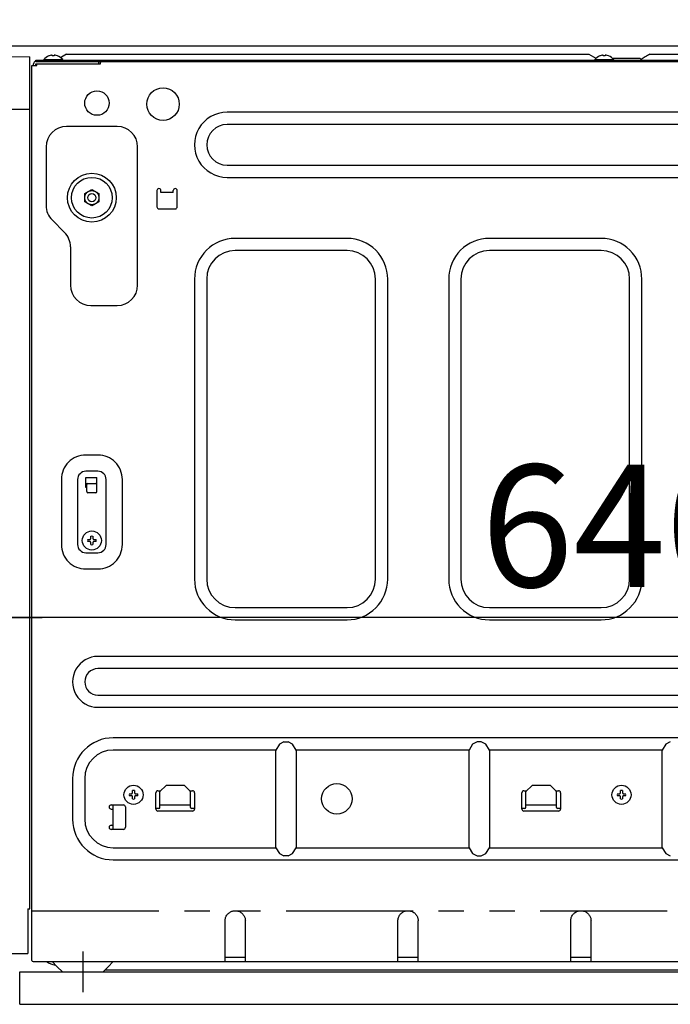
# Model space of a CAD drawing. Extents: x 27948 to 54421, y -11045 to -2175.
# Drawn here: x 49657 to 49977, y -8504 to -8020 of the extents above; entities that cross this region are included whole.
import ezdxf

# ---------------------------------------------------------------- set-up
doc = ezdxf.new("R2010")
doc.units = 0
doc.header["$LTSCALE"] = 50
doc.header["$MEASUREMENT"] = 0
for name, pattern in [('CENTER', [2, 1.25, -0.25, 0.25, -0.25]), ('HIDDEN', [0.375, 0.25, -0.125]), ('PHANTOM', [2.5, 1.25, -0.25, 0.25, -0.25, 0.25, -0.25])]:
    doc.linetypes.add(name, pattern=pattern)
doc.layers.get('0').update_dxf_attribs({"linetype": 'CONTINUOUS'})
doc.layers.get('DEFPOINTS').update_dxf_attribs({"color": 146, "linetype": 'CONTINUOUS'})
for name, color, linetype in [('121-キャビネット（中）', 253, 'HIDDEN'), ('126-甲板', 2, 'CONTINUOUS'), ('150-機器', 8, 'CONTINUOUS'), ('166-寸法B', 11, 'CONTINUOUS')]:
    doc.layers.add(name, color=color, linetype=linetype)
doc.styles.add('KH001', font='txt')
doc.dimstyles.new('KH1xx030', dxfattribs={"dimscale": 30, "dimtxt": 2, "dimasz": 0.6, "dimexe": 0.3, "dimexo": 1.2, "dimgap": 0.5, "dimtad": 3, "dimdec": 1, "dimdsep": 46, "dimlunit": 6, "dimtxsty": 'KH001', "dimblk": 'DOT', "dimcen": 1, "dimdle": 1, "dimclrd": 256, "dimclre": 256, "dimclrt": 256, "dimadec": 0, "dimazin": 0, "dimtfac": 1, "dimtdec": 1, "dimtix": 1, "dimtmove": 2, "dimatfit": 3, "dimldrblk": 'CLOSEDBLANK', "dimfxl": 1, "dimtolj": 1, "dimtzin": 0, "dimlwd": -1, "dimlwe": -1, "dimarcsym": 0})

# ---------------------------------------------------------------- blocks, each defined once
blk = doc.blocks.new('RKW-404AM-SV_D')
at = {"layer": '150-機器', "color": 13, "linetype": 'Continuous'}
for p, q in [((-16.54, 450.23), (-16.6, 450.23)), ((-15, 450.23), (-15, 450.51)), ((-14, 450.23), (-15, 450.23)), ((-14, 450.51), (-14, 450.23)), ((-12.4, 450.23), (-12.46, 450.23)), ((-8, 451.1), (-10.5, 449.6)), ((-8, 451.1), (249, 451.1)), ((249, 451.1), (252.43, 449.04)), ((254.46, 450.23), (254.4, 450.23)), ((256, 450.23), (256, 450.51)), ((257, 450.23), (256, 450.23)), ((257, 450.51), (257, 450.23)), ((258.6, 450.23), (258.54, 450.23)), ((277.81, 450.39), (277.25, 450.05)), ((278.39, 450.73), (277.81, 450.39)), ((279, 451.1), (278.39, 450.73)), ((279, 451.1), (536, 451.1)), ((-37.5, 449.97), (-26, 449.76)), ((-26, 31), (-26, 449.76)), ((-25, 5.6), (-25, 445.5)), ((-25, 445.5), (-22.5, 445.5)), ((-24.2, 445.5), (-24.2, 446.3)), ((-23, 447.5), (-23, 448.1)), ((-23, 448.1), (551, 448.1)), ((-23, 447.5), (551.8, 447.5)), ((-23, 445.5), (-23, 446.3)), ((-23, 446.3), (8.7, 446.3)), ((-22.5, 445.5), (-22.5, 446.3)), ((-19.2, 448.39), (-19.2, 448.1)), ((-19.2, 448.39), (-9.8, 448.39)), ((-10.5, 449.6), (-10.95, 449.33)), ((-9.8, 448.1), (-9.8, 448.39)), ((7.8, 447.5), (7.8, 446.3)), ((8.8, 446.4), (8.8, 447)), ((251.8, 448.39), (251.8, 448.1)), ((251.8, 448.39), (261.2, 448.39)), ((260.4, 449.1), (274, 449.1)), ((261.2, 448.1), (261.2, 448.39)), ((274.5, 448.6), (274, 449.1)), ((275, 448.1), (274.5, 448.6)), ((275.11, 448.77), (274.63, 448.48)), ((275.62, 449.07), (275.11, 448.77)), ((276.16, 449.39), (275.62, 449.07)), ((276.7, 449.72), (276.16, 449.39)), ((277.25, 450.05), (276.7, 449.72)), ((-37.5, 424), (-26, 424)), ((455, 422.5), (71, 422.5)), ((455, 416.5), (71, 416.5)), ((17, 415.5), (-8, 415.5)), ((-18, 405.5), (-18, 376.64)), ((27, 337.5), (27, 405.5)), ((71, 396.5), (455, 396.5)), ((71, 390.5), (455, 390.5)), ((1, 382.52), (2.75, 383.53)), ((1, 382.37), (1, 382.52)), ((1, 382.17), (1, 382.37)), ((2.75, 383.53), (2.82, 383.57)), ((2.82, 383.57), (2.97, 383.66)), ((2.97, 383.66), (3.16, 383.77)), ((3.16, 383.77), (3.38, 383.89)), ((3.38, 383.89), (3.6, 384.02)), ((3.6, 384.02), (3.85, 384.16)), ((3.85, 384.16), (4.14, 384.33)), ((4.14, 384.33), (4.5, 384.54)), ((4.5, 384.54), (6.25, 383.53)), ((6.25, 383.53), (6.32, 383.49)), ((6.32, 383.49), (6.47, 383.4)), ((6.47, 383.4), (6.66, 383.29)), ((6.66, 383.29), (6.88, 383.17)), ((6.88, 383.17), (7.1, 383.04)), ((7.1, 383.04), (7.35, 382.9)), ((7.35, 382.9), (7.64, 382.73)), ((7.64, 382.73), (8, 382.52)), ((8, 382.52), (8, 382.37)), ((8, 382.37), (8, 382.17)), ((36.5, 384), (36.5, 376)), ((38.5, 383), (38.5, 384)), ((44.5, 383), (38.5, 383)), ((44.5, 383), (44.5, 384)), ((46.5, 376), (46.5, 384)), ((1, 381.93), (1, 382.17)), ((1, 381.69), (1, 381.93)), ((1, 381.43), (1, 381.69)), ((1, 381.16), (1, 381.43)), ((1, 380.85), (1, 381.16)), ((1, 380.5), (1, 380.85)), ((1, 380.34), (1, 380.5)), ((1, 380.13), (1, 380.34)), ((1, 379.89), (1, 380.13)), ((1, 379.64), (1, 379.89)), ((1, 379.38), (1, 379.64)), ((1, 379.11), (1, 379.38)), ((1, 378.82), (1, 379.11)), ((1, 378.48), (1, 378.82)), ((1.36, 378.27), (1, 378.48)), ((1.65, 378.1), (1.36, 378.27)), ((1.9, 377.96), (1.65, 378.1)), ((2.12, 377.83), (1.9, 377.96)), ((2.34, 377.71), (2.12, 377.83)), ((2.53, 377.6), (2.34, 377.71)), ((2.68, 377.51), (2.53, 377.6)), ((8, 378.48), (6.25, 377.47)), ((8, 382.17), (8, 381.93)), ((8, 381.93), (8, 381.69)), ((8, 381.69), (8, 381.43)), ((8, 381.43), (8, 381.16)), ((8, 381.16), (8, 380.85)), ((8, 380.85), (8, 380.5)), ((8, 380.5), (8, 380.34)), ((8, 380.34), (8, 380.13)), ((8, 380.13), (8, 379.89)), ((8, 379.89), (8, 379.64)), ((8, 379.64), (8, 379.38)), ((8, 379.38), (8, 379.11)), ((8, 379.11), (8, 378.82)), ((8, 378.82), (8, 378.48)), ((2.75, 377.47), (2.68, 377.51)), ((4.5, 376.46), (2.75, 377.47)), ((4.86, 376.67), (4.5, 376.46)), ((5.15, 376.84), (4.86, 376.67)), ((5.4, 376.98), (5.15, 376.84)), ((5.62, 377.11), (5.4, 376.98)), ((5.84, 377.23), (5.62, 377.11)), ((6.03, 377.34), (5.84, 377.23)), ((6.18, 377.43), (6.03, 377.34)), ((6.25, 377.47), (6.18, 377.43)), ((37.5, 375), (45.5, 375)), ((-15.07, 369.57), (-8.93, 363.43)), ((130, 360.5), (75, 360.5)), ((255, 360.5), (200, 360.5)), ((-6, 356.36), (-6, 337.5)), ((130, 354.5), (75, 354.5)), ((255, 354.5), (200, 354.5)), ((55, 340.5), (55, 193)), ((61, 340.5), (61, 193)), ((144, 193), (144, 340.5)), ((150, 193), (150, 340.5)), ((180, 340.5), (180, 193)), ((186, 340.5), (186, 193)), ((269, 193), (269, 340.5)), ((275, 193), (275, 340.5)), ((4, 327.5), (17, 327.5)), ((7.5, 254), (1.5, 254)), ((-10.5, 242), (-10.5, 210)), ((-2.5, 242), (-2.5, 210)), ((7.5, 246), (1.5, 246)), ((1.5, 238), (1.5, 243)), ((1.5, 243), (7, 243)), ((7, 236), (7, 243)), ((11.5, 210), (11.5, 242)), ((19.5, 210), (19.5, 242)), ((1.5, 240), (7, 240)), ((2, 238), (1.5, 238)), ((2, 236), (2, 239.5)), ((6.5, 235.5), (2.5, 235.5)), ((4, 212.93), (4, 214.04)), ((5, 214.04), (5, 212.93)), ((2.46, 212.5), (3.57, 212.5)), ((3.57, 211.5), (2.46, 211.5)), ((3.57, 212.5), (3.61, 212.52)), ((3.61, 211.48), (3.57, 211.5)), ((3.61, 212.52), (3.64, 212.53)), ((3.64, 211.47), (3.61, 211.48)), ((3.64, 212.53), (3.68, 212.55)), ((3.68, 211.45), (3.64, 211.47)), ((3.68, 212.55), (3.72, 212.57)), ((3.72, 211.43), (3.68, 211.45)), ((3.72, 212.57), (3.75, 212.59)), ((3.75, 211.41), (3.72, 211.43)), ((3.75, 212.59), (3.79, 212.6)), ((3.79, 211.4), (3.75, 211.41)), ((3.79, 212.6), (3.83, 212.62)), ((3.83, 211.38), (3.79, 211.4)), ((3.83, 212.62), (3.86, 212.64)), ((3.86, 211.36), (3.83, 211.38)), ((3.86, 212.64), (3.88, 212.67)), ((3.88, 211.33), (3.86, 211.36)), ((3.88, 212.67), (3.9, 212.71)), ((3.9, 211.29), (3.88, 211.33)), ((3.9, 212.71), (3.91, 212.75)), ((3.91, 211.25), (3.9, 211.29)), ((3.91, 212.75), (3.93, 212.78)), ((3.93, 211.22), (3.91, 211.25)), ((3.93, 212.78), (3.95, 212.82)), ((3.95, 211.18), (3.93, 211.22)), ((3.95, 212.82), (3.97, 212.86)), ((3.97, 211.14), (3.95, 211.18)), ((3.97, 212.86), (3.98, 212.89)), ((3.98, 211.11), (3.97, 211.14)), ((3.98, 212.89), (4, 212.93)), ((4, 211.07), (3.98, 211.11)), ((4, 209.96), (4, 211.07)), ((5, 212.93), (5.02, 212.89)), ((5.02, 211.11), (5, 211.07)), ((5, 211.07), (5, 209.96)), ((5.02, 212.89), (5.03, 212.86)), ((5.03, 211.14), (5.02, 211.11)), ((5.03, 212.86), (5.05, 212.82)), ((5.05, 211.18), (5.03, 211.14)), ((5.05, 212.82), (5.07, 212.78)), ((5.07, 211.22), (5.05, 211.18)), ((5.07, 212.78), (5.09, 212.75)), ((5.09, 211.25), (5.07, 211.22)), ((5.09, 212.75), (5.1, 212.71)), ((5.1, 211.29), (5.09, 211.25)), ((5.1, 212.71), (5.12, 212.67)), ((5.12, 211.33), (5.1, 211.29)), ((5.12, 212.67), (5.14, 212.64)), ((5.14, 211.36), (5.12, 211.33)), ((5.14, 212.64), (5.17, 212.62)), ((5.17, 211.38), (5.14, 211.36)), ((5.17, 212.62), (5.21, 212.6)), ((5.21, 211.4), (5.17, 211.38)), ((5.21, 212.6), (5.25, 212.59)), ((5.25, 211.41), (5.21, 211.4)), ((5.25, 212.59), (5.28, 212.57)), ((5.28, 211.43), (5.25, 211.41)), ((5.28, 212.57), (5.32, 212.55)), ((5.32, 211.45), (5.28, 211.43)), ((5.32, 212.55), (5.36, 212.53)), ((5.36, 211.47), (5.32, 211.45)), ((5.36, 212.53), (5.39, 212.52)), ((5.39, 211.48), (5.36, 211.47)), ((5.39, 212.52), (5.43, 212.5)), ((5.43, 211.5), (5.39, 211.48)), ((5.43, 212.5), (6.54, 212.5)), ((6.54, 211.5), (5.43, 211.5)), ((1.5, 206), (7.5, 206)), ((1.5, 198), (7.5, 198)), ((75, 179), (130, 179)), ((200, 179), (255, 179)), ((75, 173), (130, 173)), ((200, 173), (255, 173)), ((472.5, 155), (7.5, 155)), ((472.5, 149), (7.5, 149)), ((7.5, 136), (472.5, 136)), ((7.5, 130), (472.5, 130)), ((465, 115), (15, 115)), ((96.76, 111.94), (95, 109)), ((99, 113), (96.76, 111.94)), ((99, 113), (101, 113)), ((103.24, 111.94), (101, 113)), ((105, 109), (103.24, 111.94)), ((191.76, 111.94), (190, 109)), ((194, 113), (191.76, 111.94)), ((196, 113), (194, 113)), ((198.24, 111.94), (196, 113)), ((200, 109), (198.24, 111.94)), ((286.76, 111.94), (285, 109)), ((289, 113), (286.76, 111.94)), ((95, 109), (15, 109)), ((95, 61), (95, 109)), ((190, 109), (105, 109)), ((105, 109), (105, 61)), ((190, 61), (190, 109)), ((285, 109), (200, 109)), ((200, 109), (200, 61)), ((285, 61), (285, 109)), ((-5, 95), (-5, 75)), ((1, 95), (1, 75)), ((22.96, 87.5), (24.07, 87.5)), ((24.07, 87.5), (24.11, 87.52)), ((24.11, 87.52), (24.14, 87.53)), ((24.14, 87.53), (24.18, 87.55)), ((24.18, 87.55), (24.22, 87.57)), ((24.22, 87.57), (24.25, 87.59)), ((24.25, 87.59), (24.29, 87.6)), ((24.29, 87.6), (24.33, 87.62)), ((24.33, 87.62), (24.36, 87.64)), ((24.36, 87.64), (24.38, 87.67)), ((24.38, 87.67), (24.4, 87.71)), ((24.4, 87.71), (24.41, 87.75)), ((24.41, 87.75), (24.43, 87.78)), ((24.43, 87.78), (24.45, 87.82)), ((24.45, 87.82), (24.47, 87.86)), ((24.47, 87.86), (24.48, 87.89)), ((24.48, 87.89), (24.5, 87.93)), ((24.5, 87.93), (24.5, 89.04)), ((25.5, 89.04), (25.5, 87.93)), ((25.5, 87.93), (25.52, 87.89)), ((25.52, 87.89), (25.53, 87.86)), ((25.53, 87.86), (25.55, 87.82)), ((25.55, 87.82), (25.57, 87.78)), ((25.57, 87.78), (25.59, 87.75)), ((25.59, 87.75), (25.6, 87.71)), ((25.6, 87.71), (25.62, 87.67)), ((25.62, 87.67), (25.64, 87.64)), ((25.64, 87.64), (25.67, 87.62)), ((25.67, 87.62), (25.71, 87.6)), ((25.71, 87.6), (25.75, 87.59)), ((25.75, 87.59), (25.78, 87.57)), ((25.78, 87.57), (25.82, 87.55)), ((25.82, 87.55), (25.86, 87.53)), ((25.86, 87.53), (25.89, 87.52)), ((25.89, 87.52), (25.93, 87.5)), ((25.93, 87.5), (27.04, 87.5)), ((36, 80), (36, 88)), ((37, 89), (38.4, 89)), ((38, 88.6), (41, 91.6)), ((38, 80.8), (38, 88.6)), ((50, 91.6), (41, 91.6)), ((50, 91.6), (53, 88.6)), ((52.6, 89), (54, 89)), ((53, 80.8), (53, 88.6)), ((55, 88), (55, 80)), ((216, 80), (216, 88)), ((217, 89), (218.4, 89)), ((218, 88.6), (221, 91.6)), ((218, 80.8), (218, 88.6)), ((230, 91.6), (221, 91.6)), ((230, 91.6), (233, 88.6)), ((232.6, 89), (234, 89)), ((233, 80.8), (233, 88.6)), ((235, 88), (235, 80)), ((262.96, 87.5), (264.07, 87.5)), ((264.07, 87.5), (264.11, 87.52)), ((264.11, 87.52), (264.14, 87.53)), ((264.14, 87.53), (264.18, 87.55)), ((264.18, 87.55), (264.22, 87.57)), ((264.22, 87.57), (264.25, 87.59)), ((264.25, 87.59), (264.29, 87.6)), ((264.29, 87.6), (264.33, 87.62)), ((264.33, 87.62), (264.36, 87.64)), ((264.36, 87.64), (264.38, 87.67)), ((264.38, 87.67), (264.4, 87.71)), ((264.4, 87.71), (264.41, 87.75)), ((264.41, 87.75), (264.43, 87.78)), ((264.43, 87.78), (264.45, 87.82)), ((264.45, 87.82), (264.47, 87.86)), ((264.47, 87.86), (264.48, 87.89)), ((264.48, 87.89), (264.5, 87.93)), ((264.5, 87.93), (264.5, 89.04)), ((265.5, 89.04), (265.5, 87.93)), ((265.5, 87.93), (265.52, 87.89)), ((265.52, 87.89), (265.53, 87.86)), ((265.53, 87.86), (265.55, 87.82)), ((265.55, 87.82), (265.57, 87.78)), ((265.57, 87.78), (265.59, 87.75)), ((265.59, 87.75), (265.6, 87.71)), ((265.6, 87.71), (265.62, 87.67)), ((265.62, 87.67), (265.64, 87.64)), ((265.64, 87.64), (265.67, 87.62)), ((265.67, 87.62), (265.71, 87.6)), ((265.71, 87.6), (265.75, 87.59)), ((265.75, 87.59), (265.78, 87.57)), ((265.78, 87.57), (265.82, 87.55)), ((265.82, 87.55), (265.86, 87.53)), ((265.86, 87.53), (265.89, 87.52)), ((265.89, 87.52), (265.93, 87.5)), ((265.93, 87.5), (267.04, 87.5)), ((24.07, 86.5), (22.96, 86.5)), ((24.11, 86.48), (24.07, 86.5)), ((24.14, 86.47), (24.11, 86.48)), ((24.18, 86.45), (24.14, 86.47)), ((24.22, 86.43), (24.18, 86.45)), ((24.25, 86.41), (24.22, 86.43)), ((24.29, 86.4), (24.25, 86.41)), ((24.33, 86.38), (24.29, 86.4)), ((24.36, 86.36), (24.33, 86.38)), ((24.38, 86.33), (24.36, 86.36)), ((24.4, 86.29), (24.38, 86.33)), ((24.41, 86.25), (24.4, 86.29)), ((24.43, 86.22), (24.41, 86.25)), ((24.45, 86.18), (24.43, 86.22)), ((24.47, 86.14), (24.45, 86.18)), ((24.48, 86.11), (24.47, 86.14)), ((24.5, 86.07), (24.48, 86.11)), ((24.5, 84.96), (24.5, 86.07)), ((25.52, 86.11), (25.5, 86.07)), ((25.5, 86.07), (25.5, 84.96)), ((25.53, 86.14), (25.52, 86.11)), ((25.55, 86.18), (25.53, 86.14)), ((25.57, 86.22), (25.55, 86.18)), ((25.59, 86.25), (25.57, 86.22)), ((25.6, 86.29), (25.59, 86.25)), ((25.62, 86.33), (25.6, 86.29)), ((25.64, 86.36), (25.62, 86.33)), ((25.67, 86.38), (25.64, 86.36)), ((25.71, 86.4), (25.67, 86.38)), ((25.75, 86.41), (25.71, 86.4)), ((25.78, 86.43), (25.75, 86.41)), ((25.82, 86.45), (25.78, 86.43)), ((25.86, 86.47), (25.82, 86.45)), ((25.89, 86.48), (25.86, 86.47)), ((25.93, 86.5), (25.89, 86.48)), ((27.04, 86.5), (25.93, 86.5)), ((264.07, 86.5), (262.96, 86.5)), ((264.11, 86.48), (264.07, 86.5)), ((264.14, 86.47), (264.11, 86.48)), ((264.18, 86.45), (264.14, 86.47)), ((264.22, 86.43), (264.18, 86.45)), ((264.25, 86.41), (264.22, 86.43)), ((264.29, 86.4), (264.25, 86.41)), ((264.33, 86.38), (264.29, 86.4)), ((264.36, 86.36), (264.33, 86.38)), ((264.38, 86.33), (264.36, 86.36)), ((264.4, 86.29), (264.38, 86.33)), ((264.41, 86.25), (264.4, 86.29)), ((264.43, 86.22), (264.41, 86.25)), ((264.45, 86.18), (264.43, 86.22)), ((264.47, 86.14), (264.45, 86.18)), ((264.48, 86.11), (264.47, 86.14)), ((264.5, 86.07), (264.48, 86.11)), ((264.5, 84.96), (264.5, 86.07)), ((265.52, 86.11), (265.5, 86.07)), ((265.5, 86.07), (265.5, 84.96)), ((265.53, 86.14), (265.52, 86.11)), ((265.55, 86.18), (265.53, 86.14)), ((265.57, 86.22), (265.55, 86.18)), ((265.59, 86.25), (265.57, 86.22)), ((265.6, 86.29), (265.59, 86.25)), ((265.62, 86.33), (265.6, 86.29)), ((265.64, 86.36), (265.62, 86.33)), ((265.67, 86.38), (265.64, 86.36)), ((265.71, 86.4), (265.67, 86.38)), ((265.75, 86.41), (265.71, 86.4)), ((265.78, 86.43), (265.75, 86.41)), ((265.82, 86.45), (265.78, 86.43)), ((265.86, 86.47), (265.82, 86.45)), ((265.89, 86.48), (265.86, 86.47)), ((265.93, 86.5), (265.89, 86.48)), ((267.04, 86.5), (265.93, 86.5)), ((14, 82), (20, 82)), ((14, 80), (15, 80)), ((15, 70.6), (15, 82)), ((21, 81), (21, 71)), ((37.5, 80.3), (36, 80.3)), ((54, 79), (37, 79)), ((38, 82.1), (53, 82.1)), ((55, 80.3), (53.5, 80.3)), ((217.5, 80.3), (216, 80.3)), ((234, 79), (217, 79)), ((218, 82.1), (233, 82.1)), ((235, 80.3), (233.5, 80.3)), ((14, 72), (15, 72)), ((20, 70), (14, 70)), ((14.96, 70), (15, 70.6)), ((15, 61), (95, 61)), ((95, 61), (96.76, 58.06)), ((103.24, 58.06), (105, 61)), ((105, 61), (190, 61)), ((190, 61), (191.76, 58.06)), ((198.24, 58.06), (200, 61)), ((200, 61), (285, 61)), ((285, 61), (286.76, 58.06)), ((15, 55), (465, 55)), ((96.76, 58.06), (99, 57)), ((101, 57), (99, 57)), ((101, 57), (103.24, 58.06)), ((191.76, 58.06), (194, 57)), ((194, 57), (196, 57)), ((196, 57), (198.24, 58.06)), ((286.76, 58.06), (289, 57)), ((-27, 31), (-26, 31)), ((-27, 31), (-27, 9)), ((71.95, 28.96), (72.28, 29.2)), ((72.28, 29.2), (72.62, 29.4)), ((72.62, 29.4), (72.96, 29.57)), ((72.96, 29.57), (73.31, 29.71)), ((73.31, 29.71), (73.66, 29.82)), ((73.66, 29.82), (74.02, 29.89)), ((74.02, 29.89), (74.36, 29.94)), ((74.36, 29.94), (74.69, 29.98)), ((74.69, 29.98), (75, 30)), ((75, 30), (75.42, 29.96)), ((75.42, 29.96), (75.84, 29.9)), ((75.84, 29.9), (76.25, 29.83)), ((76.25, 29.83), (76.65, 29.72)), ((76.65, 29.72), (77.05, 29.57)), ((77.05, 29.57), (77.42, 29.38)), ((77.42, 29.38), (77.78, 29.16)), ((77.78, 29.16), (78.12, 28.91)), ((156.95, 28.96), (157.28, 29.2)), ((157.28, 29.2), (157.62, 29.4)), ((157.62, 29.4), (157.96, 29.57)), ((157.96, 29.57), (158.31, 29.71)), ((158.31, 29.71), (158.66, 29.82)), ((158.66, 29.82), (159.02, 29.89)), ((159.02, 29.89), (159.36, 29.94)), ((159.36, 29.94), (159.69, 29.98)), ((159.69, 29.98), (160, 30)), ((160, 30), (160.42, 29.96)), ((160.42, 29.96), (160.84, 29.9)), ((160.84, 29.9), (161.25, 29.83)), ((161.25, 29.83), (161.65, 29.72)), ((161.65, 29.72), (162.05, 29.57)), ((162.05, 29.57), (162.42, 29.38)), ((162.42, 29.38), (162.78, 29.16)), ((162.78, 29.16), (163.12, 28.91)), ((241.95, 28.96), (242.28, 29.2)), ((242.28, 29.2), (242.62, 29.4)), ((242.62, 29.4), (242.96, 29.57)), ((242.96, 29.57), (243.31, 29.71)), ((243.31, 29.71), (243.66, 29.82)), ((243.66, 29.82), (244.02, 29.89)), ((244.02, 29.89), (244.36, 29.94)), ((244.36, 29.94), (244.69, 29.98)), ((244.69, 29.98), (245, 30)), ((245, 30), (245.42, 29.96)), ((245.42, 29.96), (245.84, 29.9)), ((245.84, 29.9), (246.25, 29.83)), ((246.25, 29.83), (246.65, 29.72)), ((246.65, 29.72), (247.05, 29.57)), ((247.05, 29.57), (247.42, 29.38)), ((247.42, 29.38), (247.78, 29.16)), ((247.78, 29.16), (248.12, 28.91)), ((70, 25), (70.04, 25.41)), ((70, 5), (70, 25)), ((70.04, 25.41), (70.09, 25.83)), ((70.09, 25.83), (70.17, 26.23)), ((70.17, 26.23), (70.27, 26.63)), ((70.27, 26.63), (70.42, 27.02)), ((70.42, 27.02), (70.6, 27.39)), ((70.6, 27.39), (70.82, 27.75)), ((70.82, 27.75), (71.07, 28.09)), ((71.07, 28.09), (71.34, 28.41)), ((71.34, 28.41), (71.64, 28.7)), ((71.64, 28.7), (71.95, 28.96)), ((78.12, 28.91), (78.44, 28.63)), ((78.44, 28.63), (78.73, 28.33)), ((78.73, 28.33), (78.99, 28.02)), ((78.99, 28.02), (79.22, 27.69)), ((79.22, 27.69), (79.42, 27.35)), ((79.42, 27.35), (79.59, 27)), ((79.59, 27), (79.72, 26.66)), ((79.72, 26.66), (79.83, 26.31)), ((79.83, 26.31), (79.9, 25.96)), ((79.9, 25.96), (79.95, 25.62)), ((79.95, 25.62), (79.98, 25.3)), ((79.98, 25.3), (80, 25)), ((80, 5), (80, 25)), ((155, 25), (155.04, 25.41)), ((155, 5), (155, 25)), ((155.04, 25.41), (155.09, 25.83)), ((155.09, 25.83), (155.17, 26.23)), ((155.17, 26.23), (155.27, 26.63)), ((155.27, 26.63), (155.42, 27.02)), ((155.42, 27.02), (155.6, 27.39)), ((155.6, 27.39), (155.82, 27.75)), ((155.82, 27.75), (156.07, 28.09)), ((156.07, 28.09), (156.34, 28.41)), ((156.34, 28.41), (156.64, 28.7)), ((156.64, 28.7), (156.95, 28.96)), ((163.12, 28.91), (163.44, 28.63)), ((163.44, 28.63), (163.73, 28.33)), ((163.73, 28.33), (163.99, 28.02)), ((163.99, 28.02), (164.22, 27.69)), ((164.22, 27.69), (164.42, 27.35)), ((164.42, 27.35), (164.59, 27)), ((164.59, 27), (164.72, 26.66)), ((164.72, 26.66), (164.83, 26.31)), ((164.83, 26.31), (164.9, 25.96)), ((164.9, 25.96), (164.95, 25.62)), ((164.95, 25.62), (164.98, 25.3)), ((164.98, 25.3), (165, 25)), ((165, 5), (165, 25)), ((240, 25), (240.04, 25.41)), ((240, 5), (240, 25)), ((240.04, 25.41), (240.09, 25.83)), ((240.09, 25.83), (240.17, 26.23)), ((240.17, 26.23), (240.27, 26.63)), ((240.27, 26.63), (240.42, 27.02)), ((240.42, 27.02), (240.6, 27.39)), ((240.6, 27.39), (240.82, 27.75)), ((240.82, 27.75), (241.07, 28.09)), ((241.07, 28.09), (241.34, 28.41)), ((241.34, 28.41), (241.64, 28.7)), ((241.64, 28.7), (241.95, 28.96)), ((248.12, 28.91), (248.44, 28.63)), ((248.44, 28.63), (248.73, 28.33)), ((248.73, 28.33), (248.99, 28.02)), ((248.99, 28.02), (249.22, 27.69)), ((249.22, 27.69), (249.42, 27.35)), ((249.42, 27.35), (249.59, 27)), ((249.59, 27), (249.72, 26.66)), ((249.72, 26.66), (249.83, 26.31)), ((249.83, 26.31), (249.9, 25.96)), ((249.9, 25.96), (249.95, 25.62)), ((249.95, 25.62), (249.98, 25.3)), ((249.98, 25.3), (250, 25)), ((250, 5), (250, 25)), ((-39.5, 9), (-27, 9)), ((-24.4, 5), (514.4, 5)), ((-15, 5), (-12.5, 2.5)), ((12.5, 2.5), (15, 5)), ((80, 7), (70, 7)), ((165, 7), (155, 7)), ((250, 7), (240, 7)), ((-12.5, 2.5), (-10, 0)), ((-10, 0), (10, 0)), ((10, 0), (12.5, 2.5)), ((10.95, 1), (429, 1))]:
    blk.add_line(p, q, dxfattribs=at)
at = {"layer": '150-機器', "color": 13, "linetype": 'PHANTOM'}
blk.add_line((-25, 30), (515, 30), dxfattribs=at)
at = {"layer": '150-機器', "color": 13, "linetype": 'CENTER'}
blk.add_line((0, 10), (0, -10), dxfattribs=at)
at = {"layer": '150-機器', "color": 13, "linetype": 'Continuous'}
for centre, radius in [((7, 427), 6), ((39.5, 426.5), 8), ((4.5, 380.5), 12), ((4.5, 380.5), 10), ((4.5, 380.5), 3.5), ((4.5, 380.5), 2), ((4.5, 212), 4.7), ((125, 85), 7.5), ((25, 87), 4.7), ((265, 87), 4.7)]:
    blk.add_circle(centre, radius, dxfattribs=at)
for centre, radius, start, end in [((-14.5, 444.5), 6.1, 110.1368, 140.3981), ((-14.5, 444.5), 6.08, 98.7888, 109.6024), ((-14.85, 445.53), 5.01, 93.2359, 96.594), ((-15.27, 449.41), 1.13, 76.0444, 83.0582), ((-13.73, 449.41), 1.13, 96.942, 103.9554), ((-14.15, 445.53), 5.01, 83.406, 86.7641), ((-14.5, 444.5), 6.08, 70.3976, 81.2112), ((-14.5, 444.5), 6.1, 39.6019, 69.8632), ((256.5, 444.5), 6.1, 110.1368, 140.3981), ((256.5, 444.5), 6.08, 98.7888, 109.6024), ((256.15, 445.53), 5.01, 93.2355, 96.5942), ((255.73, 449.41), 1.13, 76.0421, 83.0574), ((257.27, 449.41), 1.13, 96.9392, 103.9567), ((256.85, 445.53), 5.01, 83.4053, 86.7641), ((256.5, 444.5), 6.08, 70.3976, 81.2112), ((256.5, 444.5), 6.1, 39.6019, 69.8632), ((-23, 446.3), 1.2, 90, 180), ((8.7, 446.4), 0.1, 270, 0), ((9.3, 447), 0.5, 90, 180), ((70.99, 406.5), 16, 89.9784, 270.0216), ((71, 406.5), 10, 90, 270), ((-8, 405.5), 10, 90, 180), ((17, 405.5), 10, 0, 90), ((37.5, 384), 1, 0, 180), ((45.5, 384), 1, 0, 180), ((-8, 376.64), 10, 180, 225), ((37.5, 376), 1, 180, 270), ((45.5, 376), 1, 270, 0), ((-16, 356.36), 10, 0, 45), ((74.99, 340.51), 19.99, 89.9755, 180.0245), ((130.01, 340.51), 19.99, 359.9806, 90.0192), ((199.99, 340.51), 19.99, 89.9756, 180.0245), ((255.01, 340.51), 19.99, 359.9807, 90.0193), ((75, 340.5), 14, 90, 180), ((130, 340.5), 14, 0.0001, 89.9999), ((200, 340.5), 14, 90.0001, 179.9999), ((255, 340.5), 14, 360, 90), ((4, 337.5), 10, 180, 270), ((17, 337.5), 10, 270, 0), ((1.49, 242.01), 11.99, 89.9741, 180.0259), ((7.5, 242), 12, 359.9842, 90.0159), ((1.5, 242), 4, 89.9999, 180.0001), ((7.5, 242), 4, 360, 90), ((2.5, 239.5), 0.5, 90, 180), ((6.5, 239.5), 0.5, 0, 90), ((2.5, 236), 0.5, 180, 270), ((6.5, 236), 0.5, 270, 0), ((4.5, 212), 2.1, 76.2259, 103.7741), ((1.5, 210), 12, 179.9843, 270.0159), ((1.5, 210), 4, 179.9999, 270.0001), ((4.5, 212), 2.1, 166.2259, 193.7741), ((4.5, 212), 2.1, 256.2259, 283.7741), ((4.5, 212), 2.1, 346.2259, 13.7741), ((7.51, 209.99), 11.99, 269.974, 0.0259), ((7.5, 210), 4, 270, 0), ((74.99, 192.99), 19.99, 179.9806, 270.0194), ((75, 193), 14, 180, 270), ((130.01, 192.99), 19.99, 269.9754, 0.0246), ((130, 193), 14, 270, 360), ((199.99, 192.99), 19.99, 179.9806, 270.0194), ((200, 193), 14, 180.0001, 269.9999), ((255.01, 192.99), 19.99, 269.9757, 0.0244), ((255, 193), 14, 270, 0), ((7.5, 142.5), 12.5, 89.979, 270.021), ((7.5, 142.5), 6.5, 90, 270), ((15, 95), 20, 90, 180), ((15, 95), 14, 90, 180), ((25, 87), 2.1, 166.2259, 193.7741), ((25, 87), 2.1, 76.2259, 103.7741), ((25, 87), 2.1, 346.2259, 13.7741), ((37, 88), 1, 90, 180), ((54, 88), 1, 0, 90), ((217, 88), 1, 90, 180), ((234, 88), 1, 0, 90), ((265, 87), 2.1, 166.2259, 193.7741), ((265, 87), 2.1, 76.2259, 103.7741), ((265, 87), 2.1, 346.2259, 13.7741), ((25, 87), 2.1, 256.2259, 283.7741), ((265, 87), 2.1, 256.2259, 283.7741), ((14, 81), 1, 90, 270), ((20, 81), 1, 0, 90), ((37, 80), 1, 180, 270), ((37.5, 80.8), 0.5, 270, 0), ((53.5, 80.8), 0.5, 180, 270), ((54, 80), 1, 270, 0), ((217, 80), 1, 180, 270), ((217.5, 80.8), 0.5, 270, 0), ((233.5, 80.8), 0.5, 180, 270), ((234, 80), 1, 270, 0), ((15, 75), 20, 180, 270), ((15, 75), 14, 180, 270), ((14, 71), 1, 90, 270), ((20, 71), 1, 270, 0), ((-24.4, 5.6), 0.6, 180, 270), ((-12.02, 13.6), 10.4, 235.7839, 262.1254)]:
    blk.add_arc(centre, radius, start, end, dxfattribs=at)
blk = doc.blocks.new('_Dot')
at = {"color": 0, "linetype": 'ByBlock', "lineweight": -2}
blk.add_line((-0.5, 0), (-1, 0), dxfattribs=at)
at = {"color": 0, "linetype": 'ByBlock', "const_width": 0.5}
blk.add_lwpolyline([(-0.25, 0, 1), (0.25, 0, 1)], format="xyb", close=True, dxfattribs=at)
blk = doc.blocks.new('*D182')
at = {"layer": '166-寸法B', "linetype": 'ByBlock', "transparency": 16777216}
for p, q in [((49622.21, -8068.51), (49622.21, -8322.32)), ((49632.21, -8068.51), (49632.21, -8322.32)), ((49483, -8313.32), (49622.21, -8313.32)), ((49604.21, -8313.32), (49586.21, -8313.32)), ((49622.21, -8313.32), (49632.21, -8313.32)), ((49622.21, -8313.32), (49632.21, -8313.32)), ((49650.21, -8313.32), (49668.21, -8313.32))]:
    blk.add_line(p, q, dxfattribs=at)
at = {"layer": 'DEFPOINTS', "color": 0, "transparency": 16777216}
for p in [(49622.21, -8032.51), (49632.21, -8032.51), (49632.21, -8313.32)]:
    blk.add_point(p, dxfattribs=at)
at = {"layer": '166-寸法B', "transparency": 16777216, "xscale": 18, "yscale": 18, "zscale": 18}
blk.add_blockref('_Dot', (49622.21, -8313.32), dxfattribs=at)
at = {"layer": '166-寸法B', "transparency": 16777216, "xscale": 18, "yscale": 18, "zscale": 18, "rotation": 180}
blk.add_blockref('_Dot', (49632.21, -8313.32), dxfattribs=at)
at = {"layer": '166-寸法B', "transparency": 16777216, "insert": (49531.65, -8268.32), "char_height": 60, "attachment_point": 5, "style": 'KH001'}
blk.add_mtext('\\A1;10', dxfattribs=at)
blk = doc.blocks.new('_ClosedBlank')
at = {"color": 0, "linetype": 'ByBlock', "lineweight": -2}
for p, q in [((-1, 0.167), (0, 0)), ((-1, 0.167), (-1, -0.167)), ((0, 0), (-1, -0.167))]:
    blk.add_line(p, q, dxfattribs=at)
blk = doc.blocks.new('*D185')
at = {"layer": '166-寸法B', "transparency": 16777216}
for p, q in [((49632.21, -8068.51), (49632.21, -8322.32)), ((50272.21, -8068.51), (50272.21, -8322.32)), ((50254.21, -8313.32), (49650.21, -8313.32))]:
    blk.add_line(p, q, dxfattribs=at)
at = {"layer": 'DEFPOINTS', "color": 0, "transparency": 16777216}
for p in [(49632.21, -8032.51), (50272.21, -8032.51), (49632.21, -8313.32)]:
    blk.add_point(p, dxfattribs=at)
at = {"layer": '166-寸法B', "transparency": 16777216, "xscale": 18, "yscale": 18, "zscale": 18, "rotation": 180}
blk.add_blockref('_Dot', (49632.21, -8313.32), dxfattribs=at)
at = {"layer": '166-寸法B', "transparency": 16777216, "xscale": 18, "yscale": 18, "zscale": 18}
blk.add_blockref('_Dot', (50272.21, -8313.32), dxfattribs=at)
at = {"layer": '166-寸法B', "transparency": 16777216, "insert": (49952.21, -8268.32), "char_height": 60, "attachment_point": 5, "style": 'KH001'}
blk.add_mtext('\\A1;640', dxfattribs=at)

msp = doc.modelspace()

# ---------------------------------------------------------------- linework, layer by layer
at = {"layer": '121-キャビネット（中）', "linetype": 'Continuous', "ltscale": 2}
msp.add_line((50256.21, -8032.51), (49657.21, -8032.51), dxfattribs=at)
at = {"layer": '121-キャビネット（中）', "linetype": 'Continuous'}
for p, q in [((49657.21, -8503.51), (49657.21, -8487.51)), ((49657.21, -8487.51), (50174.21, -8487.51)), ((49657.21, -8503.51), (50174.21, -8503.51))]:
    msp.add_line(p, q, dxfattribs=at)
at = {"layer": '126-甲板'}
msp.add_lwpolyline([(49622.21, -7992.51), (50422.21, -7992.51), (50422.21, -8032.51), (49622.21, -8032.51)], close=True, dxfattribs=at)

# ---------------------------------------------------------------- block references
at = {"layer": '150-機器'}
msp.add_blockref('RKW-404AM-SV_D', (49688.21, -8487.51), dxfattribs=at)

# ---------------------------------------------------------------- dimensions: what is measured, and where the dimension line sits
at = {"layer": '166-寸法B'}
dim = msp.add_linear_dim(base=(49632.21, -8313.32), p1=(49622.21, -8032.51), p2=(49632.21, -8032.51), dimstyle='KH1xx030', override={"dimtmove": 1, "dimfxl": 0.5, "dimarcsym": 1}, dxfattribs=at)
dim.commit()
dim.dimension.update_dxf_attribs({"geometry": '*D182', "text_midpoint": (49531.65, -8287.55), "dimtype": 128})
dim = msp.add_linear_dim(base=(49632.21, -8313.32), p1=(50272.21, -8032.51), p2=(49632.21, -8032.51), dimstyle='KH1xx030', dxfattribs=at)
dim.commit()
dim.dimension.update_dxf_attribs({"geometry": '*D185', "text_midpoint": (49952.21, -8268.32)})

doc.saveas('drawing.dxf')
